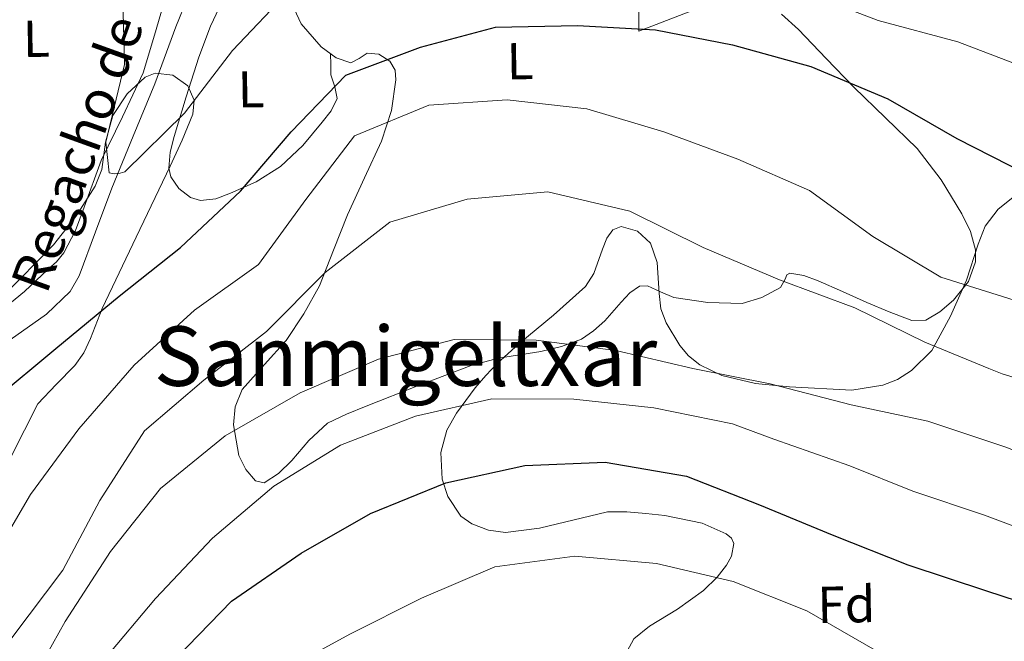
# Model space of a CAD drawing. Extents: x 586884 to 593753, y 743068 to 747785.
# Drawn here: x 593109 to 593299, y 744914 to 745034 of the extents above; entities that cross this region are included whole.
import ezdxf
from ezdxf.enums import TextEntityAlignment as Align

# ---------------------------------------------------------------- set-up
doc = ezdxf.new("R2010")
doc.units = 0
doc.header["$MEASUREMENT"] = 0
doc.linetypes.add('DGN Style 2', pattern=[78.16720000000001, 46.90032, -31.26688])
doc.linetypes.add('DGN Style 3', pattern=[109.43408000000001, 78.16720000000001, -31.26688])
for name, color, linetype in [('Nivel 11', 7, 'Continuous'), ('Nivel 20', 7, 'Continuous'), ('Nivel 35', 7, 'Continuous'), ('Nivel 36', 7, 'Continuous'), ('Nivel 37', 7, 'Continuous'), ('Nivel 4', 7, 'Continuous'), ('Nivel 43', 7, 'Continuous'), ('Nivel 45', 7, 'Continuous'), ('Nivel 5', 7, 'Continuous'), ('Nivel 57', 7, 'Continuous')]:
    doc.layers.add(name, color=color, linetype=linetype)
doc.styles.add('Style-arial', font='arial.shx', dxfattribs={"bigfont": 'arialbig.shx'})
doc.styles.add('Style-arialn', font='arialn.shx', dxfattribs={"bigfont": 'arialnbig.shx'})
doc.styles.add('Style-times', font='times.shx', dxfattribs={"bigfont": 'timesbig.shx'})

msp = doc.modelspace()

# ---------------------------------------------------------------- linework, layer by layer
at = {"layer": 'Nivel 11', "color": 142, "linetype": 'DGN Style 3', "lineweight": 13}
msp.add_polyline3d([(593105.902, 744971.507, 500), (593114.0349999999, 744977.2609999999, 500), (593118.619, 744981.632, 500), (593120.361, 744984.6869999999, 499.792), (593123.486, 744993.156, 497.693), (593126.6669999999, 745001.6170000001, 495.606), (593130.818, 745011.689, 495), (593134.9650000001, 745021.763, 495), (593139.0160000001, 745032.8019999999, 495), (593143.46, 745043.7320000001, 494.139)], dxfattribs=at)
at = {"layer": 'Nivel 20', "color": 7, "linetype": 'DGN Style 2', "lineweight": 0}
msp.add_polyline3d([(593291.1130000001, 745055.9269999999, 490), (593279.287, 745051.325, 490.218), (593251.378, 745040.808, 496.216), (593228.4639999999, 745031.926, 500.141), (593228.469, 745049.969, 496.3), (593229.4310000001, 745062.6950000001, 493.916), (593245.507, 745068.9809999999, 491.532), (593272.1570000001, 745082.4169999999, 487.281)], dxfattribs=at)
at = {"layer": 'Nivel 35', "color": 92, "linetype": 'DGN Style 3', "lineweight": 0}
for points in [[(593105.645, 744980.7650000001, 500), (593115.416, 744990.646, 498.916), (593119.683, 744996.111, 497.372), (593123.473, 745001.9820000001, 495.781), (593124.709, 745005.2450000001, 495.243), (593125.4720000001, 745010.503, 495.006), (593126.878, 745015.6799999999, 495), (593129.646, 745019.818, 495), (593133.119, 745023.06, 495), (593135.03, 745023.831, 495), (593138.4480000001, 745023.4680000001, 495), (593141.3319999999, 745021.381, 495), (593142.5549999999, 745018.646, 495), (593142.3330000001, 745015.9410000001, 495.378), (593140.2450000001, 745010.908, 495.926), (593137.9569999999, 745005.865, 496.47), (593131.3700000001, 744992.1130000001, 498.203), (593124.7820000001, 744978.361, 500), (593122.5290000001, 744972.5619999999, 501.14), (593121.2590000001, 744969.774, 501.696), (593119.5120000001, 744967.3589999999, 501.818), (593115.9369999999, 744963.662, 501.838), (593112.362, 744959.9639999999, 502.029)], [(593191.577, 744942.0249999999, 525.693), (593190.5260000001, 744945.398, 524.673), (593190.236, 744950.554, 522.856), (593191.3640000001, 744954.848, 521.436), (593193.2620000001, 744958.1370000001, 520.4300000000001), (593196.841, 744963.02, 518.912), (593198.9140000001, 744965.409, 518.029), (593201.149, 744967.744, 516.996), (593205.3289999999, 744971.56, 515.306), (593212.0050000001, 744977.048, 514.04), (593218.175, 744982.5819999999, 512.8770000000001), (593219.7960000001, 744985.129, 512.371), (593221.453, 744989.8030000001, 511.475), (593222.318, 744991.94, 511.073), (593223.4450000001, 744993.5830000001, 510.747), (593225.0530000001, 744994.1799999999, 510.587), (593228.2250000001, 744993.28, 510.559), (593230.764, 744990.979, 510.744), (593232.061, 744987.246, 511.292), (593232.423, 744981.23, 512.325), (593232.7649999999, 744978.2960000001, 512.888), (593233.753, 744975.571, 513.4110000000001), (593236.4010000001, 744971.1840000001, 514.201), (593238.0900000001, 744969.2050000001, 514.533), (593240.2550000001, 744967.497, 514.76), (593244.5430000001, 744965.392, 515.148), (593251.048, 744963.845, 515.2860000000001), (593257.605, 744963.244, 514.895), (593269.6540000001, 744962.568, 514.251), (593275.6130000001, 744963.5279999999, 513.325), (593278.467, 744964.666, 512.745), (593281.1950000001, 744966.371, 511.986), (593285.0959999999, 744970.274, 510.334), (593288.7250000001, 744976.854, 507.566), (593291.8119999999, 744983.828, 504.8), (593294.0660000001, 744990.771, 503.279), (593295.432, 744994.267, 502.498), (593297.9450000001, 744997.5719999999, 501.684), (593301.061, 745000.034, 501.001)], [(593112.362, 744959.9639999999, 502.029), (593104.0020000001, 744943.4539999999, 504.239)], [(593226.264, 744912.121, 535.337), (593227.5109999999, 744914.538, 534.614), (593230.56, 744917.0090000001, 533.835), (593235.9380000001, 744920.2930000001, 532.765), (593240.994, 744923.8600000001, 531.092), (593243.6130000001, 744926.4650000001, 529.967), (593245.442, 744928.757, 529.215), (593246.429, 744930.506, 528.578), (593246.828, 744932.94, 527.806), (593246.3659999999, 744933.98, 527.55), (593245.354, 744934.8459999999, 527.412), (593240.7080000001, 744936.898, 527.294), (593233.494, 744938.3559999999, 527.3340000000001), (593229.838, 744938.7220000001, 527.408), (593226.1869999999, 744939.0689999999, 527.472), (593222.4539999999, 744939.068, 527.562), (593209.28, 744935.906, 528.3290000000001), (593202.712, 744935.094, 528.312), (593199.452, 744935.5190000001, 528.001), (593196.217, 744936.743, 527.47), (593194.132, 744938.256, 526.894), (593191.577, 744942.0249999999, 525.693)]]:
    msp.add_polyline3d(points, dxfattribs=at)
at = {"layer": 'Nivel 36', "color": 92, "linetype": 'Continuous', "lineweight": 0}
for points in [[(593152.7250000001, 745065.4070000001, 490), (593150.169, 745062.0660000001, 490.198), (593147.611, 745058.727, 490.847), (593144.4029999999, 745054.014, 491.63), (593140.4099999999, 745046.4380000001, 493.472), (593137.041, 745038.5419999999, 495), (593134.932, 745031.202, 495), (593132.7409999999, 745023.919, 495), (593128.72, 745015.415, 495), (593124.6170000001, 745006.959, 495.227), (593121.3230000001, 744997.925, 496.841), (593119.632, 744993.4099999999, 497.962), (593117.4169999999, 744989.105, 499.081), (593115.9650000001, 744987.3900000001, 499.575), (593114.2890000001, 744985.869, 500), (593109.798, 744981.665, 500), (593105.105, 744977.757, 500), (593101.1680000001, 744975.287, 500), (593097.2320000001, 744972.8489999999, 500), (593095.5009999999, 744971.611, 500.02), (593093.77, 744970.3729999999, 500.383)], [(593148.494, 745038.825, 495), (593145.736, 745032.936, 495), (593143.467, 745026.9180000001, 495), (593141, 745019.28, 495), (593138.7239999999, 745011.6059999999, 495.5), (593137.96, 745008.5460000001, 495.95), (593137.692, 745005.4510000001, 496.5), (593138.078, 745003.771, 496.9), (593139.625, 745001.521, 497.645), (593141.879, 744999.838, 498.412), (593143.79, 744999.253, 498.892), (593146.7350000001, 744999.581, 499.382), (593149.595, 745000.6510000001, 499.707), (593154.565, 745002.8600000001, 500.522), (593159.283, 745005.8160000001, 501.309), (593163.5490000001, 745009.8729999999, 501.65), (593167.3219999999, 745014.3640000001, 501.615), (593169.05, 745016.584, 501.454), (593170.2, 745018.959, 501.012), (593169.737, 745021.172, 500.008), (593168.987, 745023.4850000001, 499.44), (593168.953, 745025.5320000001, 499.066), (593168.9199999999, 745027.577, 498.694)], [(593161.05, 745038.101, 495.323), (593163.254, 745033.396, 496.581), (593167.119, 745028.9040000001, 498.116), (593169.987, 745026.791, 499.021), (593172.855, 745025.818, 499.575), (593174.4310000001, 745026.6840000001, 499.517), (593176.006, 745027.69, 499.43), (593178.2409999999, 745027.497, 499.646), (593180.351, 745026.172, 500.182), (593181.3859999999, 745024.413, 501.095), (593181.5490000001, 745022.5549999999, 501.911), (593180.6880000001, 745016.592, 504.232), (593178.794, 745010.6869999999, 505.826), (593175.483, 745003.5819999999, 507.085), (593172.2150000001, 744996.4809999999, 507.715), (593169.523, 744989.621, 509.112), (593166.764, 744982.7479999999, 510.265), (593163.791, 744977.337, 510.713), (593160.3500000001, 744972.182, 511.154), (593156.149, 744967.5560000001, 511.792), (593151.871, 744962.7180000001, 512.311), (593150.476, 744959.351, 513.289), (593150.1680000001, 744955.869, 514.549), (593151.233, 744949.983, 516.708), (593152.533, 744947.2650000001, 517.7860000000001), (593154.4439999999, 744945.0290000001, 518.875), (593156.105, 744944.669, 519.375), (593158.869, 744946.5, 519.361), (593161.4240000001, 744949.0120000001, 519.044), (593164.71, 744952.868, 518.426), (593168.3500000001, 744956.176, 518.03), (593172.0320000001, 744957.9180000001, 517.971), (593175.7960000001, 744959.4850000001, 517.961), (593185.9410000001, 744963.48, 517.765), (593196.1240000001, 744967.331, 517.199), (593201.3999999999, 744968.743, 516.557), (593209.565, 744970.0830000001, 515.941), (593213.5700000001, 744971.0050000001, 515.284), (593217.4070000001, 744972.466, 514.751), (593219.7649999999, 744974.0730000001, 514.4010000000001), (593221.895, 744975.952, 514.006), (593225.111, 744979.5860000001, 513.255), (593226.7320000001, 744981.362, 512.799), (593228.601, 744982.658, 512.4060000000001), (593230.162, 744982.7609999999, 512.2520000000001), (593232.658, 744981.584, 512.242), (593235.2309999999, 744980.497, 512.306), (593241.8289999999, 744979.534, 512.114), (593248.436, 744979.3559999999, 511.569), (593252.281, 744980.4650000001, 511.002), (593255.8859999999, 744982.4380000001, 510.328), (593256.7509999999, 744984.034, 509.815), (593257.074, 744984.844, 509.535), (593257.658, 744985.196, 509.354), (593260.398, 744984.7380000001, 509.132), (593263.139, 744983.6969999999, 509.139), (593267.8260000001, 744981.615, 509.252), (593272.531, 744979.537, 509.23), (593276.875, 744977.712, 509.11), (593281.229, 744976.047, 508.941), (593283.935, 744976.1270000001, 508.44), (593286.656, 744977.73, 507.481), (593289.2649999999, 744979.9839999999, 506.345), (593292.162, 744983.5449999999, 504.834), (593293.54, 744987.395, 503.983), (593293.5349999999, 744989.7110000001, 503.522), (593292.6030000001, 744993.2309999999, 502.923), (593290.882, 744996.6699999999, 502.474), (593286.9269999999, 745003.227, 501.708), (593282.2579999999, 745009.2550000001, 501.125), (593276.129, 745015.2239999999, 500.689), (593270.0079999999, 745021.0970000001, 500.113), (593264.7, 745026.683, 499.03), (593259.362, 745032.284, 497.689), (593256.088, 745035.2590000001, 496.949)]]:
    msp.add_polyline3d(points, dxfattribs=at)
at = {"layer": 'Nivel 4', "color": 30, "linetype": 'Continuous', "lineweight": 30, "flags": 128}
for points, elevation in [([(593103.8430000001, 744960.683), (593115.8330000001, 744970.631), (593128.104, 744980.726), (593139.913, 744990.1510000001), (593151.5560000001, 745001.04), (593161.3430000001, 745012.5120000001), (593171.8970000001, 745023.429), (593186.2820000001, 745028.8289999999), (593200.787, 745032.7180000001), (593216.6300000001, 745033.033), (593231.6880000001, 745032.2), (593246.592, 745029.283), (593261.753, 745025.1400000001), (593276.5719999999, 745018.862), (593289.9469999999, 745011.2350000001), (593303.31, 745004.365)], 500), ([(593139.209, 744910.9140000001), (593149.8119999999, 744921.7849999999), (593163.2309999999, 744931.095), (593176.679, 744938.75), (593191.1969999999, 744944.673), (593206.467, 744948.054), (593221.973, 744948.6950000001), (593237.6780000001, 744945.98), (593251.7760000001, 744940.3999999999), (593265.8770000001, 744934.6300000001), (593280.4979999999, 744928.8230000001), (593295.675, 744923.781), (593310.2790000001, 744919.014), (593324.534, 744912.537)], 525)]:
    msp.add_lwpolyline(points, dxfattribs=dict(at, elevation=elevation))
at = {"layer": 'Nivel 5', "color": 30, "linetype": 'Continuous', "lineweight": 0, "flags": 128}
for points, elevation in [([(593128.736, 745040.604), (593129.1329999999, 745025.52), (593125.5079999999, 745010.5090000001), (593126.129, 745004.5590000001), (593127.125, 745004.3870000001), (593128.2590000001, 745004.5), (593129.152, 745004.7990000001), (593140.693, 745016.112), (593149.9979999999, 745028.1910000001), (593161.105, 745039.97)], 495), ([(593260.031, 745039.6570000001), (593274.744, 745034.04), (593290.1429999999, 745029.854), (593304.284, 745024.463)], 495), ([(593103.064, 744928.953), (593110.926, 744942.4269999999), (593120.267, 744955.122), (593130.987, 744967.4140000001), (593142.635, 744978.0190000001), (593155.021, 744986.8859999999), (593164.129, 744999.435), (593173.571, 745011.7520000001), (593187.8999999999, 745017.672), (593203.021, 745018.685), (593218.426, 745016.9110000001), (593233.355, 745012.5279999999), (593247.638, 745007.1869999999), (593261.459, 745001.176), (593273.673, 744992.253), (593286.8160000001, 744984.3859999999), (593302.0349999999, 744979.629)], 505), ([(593107.3200000001, 744914.723), (593117.223, 744927.8049999999), (593124.328, 744941.2660000001), (593132.994, 744954.7069999999), (593144.419, 744964.504), (593156.5590000001, 744973.9340000001), (593167.909, 744985.338), (593180.3759999999, 744995.058), (593195.298, 744999.4739999999), (593210.933, 745000.8740000001), (593226.7490000001, 744997.1680000001), (593240.9180000001, 744990.169), (593255.6429999999, 744983.8900000001), (593270.2579999999, 744978.46), (593283.7579999999, 744971.8289999999), (593296.145, 744966.74), (593298.669, 744965.7420000001), (593313.173, 744961.304)], 510), ([(593110.337, 744904.7550000001), (593117.6840000001, 744917.889), (593126.4439999999, 744931.378), (593136.077, 744943.605), (593148.5360000001, 744953.7509999999), (593163.061, 744962.0860000001), (593178.1840000001, 744968.587), (593192.8319999999, 744972.3829999999), (593208.683, 744972.2250000001), (593224.044, 744970.2620000001), (593238.9580000001, 744966.777), (593253.8630000001, 744963.8119999999), (593269.5430000001, 744959.773), (593284.3570000001, 744956.5700000001), (593299.581, 744951.5290000001), (593314.494, 744945.3), (593328.1540000001, 744937.631), (593342.7180000001, 744932.3900000001), (593358.4210000001, 744927.0260000001), (593372.4269999999, 744921.2550000001), (593386.7509999999, 744913.5020000001)], 515), ([(593125.25, 744910.6229999999), (593135.128, 744922.3330000001), (593146.1440000001, 744933.9680000001), (593157.9890000001, 744944.0560000001), (593170.865, 744951.9380000001), (593185.341, 744957.5760000001), (593200.092, 744960.8999999999), (593215.9410000001, 744960.838), (593231.392, 744959.159), (593246.5830000001, 744956.058), (593254.5800000001, 744953.118), (593269.2860000001, 744947.9269999999), (593281.442, 744943.088), (593295.2479999999, 744938.446), (593309.4099999999, 744933.128), (593322.1740000001, 744926.979), (593338.348, 744920.2479999999), (593354.1740000001, 744914.594), (593367.584, 744909.5009999999)], 520), ([(593159.47, 744908.1910000001), (593172.6410000001, 744915.415), (593186.5260000001, 744922.415), (593200.663, 744928.473), (593216.098, 744930.5320000001), (593231.923, 744929.0970000001), (593246.7420000001, 744925.611), (593260.936, 744919.9369999999), (593274.5989999999, 744912.0789999999)], 530)]:
    msp.add_lwpolyline(points, dxfattribs=dict(at, elevation=elevation))
at = {"layer": 'Nivel 57', "color": 92, "linetype": 'DGN Style 3', "lineweight": 0}
for points in [[(593104.0020000001, 744943.4539999999, 504.239), (593112.362, 744959.9639999999, 502.029), (593115.9369999999, 744963.662, 501.838), (593119.5120000001, 744967.3589999999, 501.818), (593121.2590000001, 744969.774, 501.696), (593122.5290000001, 744972.5619999999, 501.14), (593124.7820000001, 744978.361, 500), (593131.3700000001, 744992.1130000001, 498.203), (593137.9569999999, 745005.865, 496.47), (593140.2450000001, 745010.908, 495.926), (593142.3330000001, 745015.9410000001, 495.378), (593142.5549999999, 745018.646, 495), (593141.3319999999, 745021.381, 495), (593138.4480000001, 745023.4680000001, 495), (593135.03, 745023.831, 495), (593133.119, 745023.06, 495), (593129.646, 745019.818, 495), (593126.878, 745015.6799999999, 495), (593125.4720000001, 745010.503, 495.006), (593124.709, 745005.2450000001, 495.243), (593123.473, 745001.9820000001, 495.781), (593119.683, 744996.111, 497.372), (593115.416, 744990.646, 498.916), (593105.645, 744980.7650000001, 500)], [(593301.061, 745000.034, 501.001), (593297.9450000001, 744997.5719999999, 501.684), (593295.432, 744994.267, 502.498), (593294.0660000001, 744990.771, 503.279), (593291.8119999999, 744983.828, 504.8), (593288.7250000001, 744976.854, 507.566), (593285.0959999999, 744970.274, 510.334), (593281.1950000001, 744966.371, 511.986), (593278.467, 744964.666, 512.745), (593275.6130000001, 744963.5279999999, 513.325), (593269.6540000001, 744962.568, 514.251), (593257.605, 744963.244, 514.895), (593251.048, 744963.845, 515.2860000000001), (593244.5430000001, 744965.392, 515.148), (593240.2550000001, 744967.497, 514.76), (593238.0900000001, 744969.2050000001, 514.533), (593236.4010000001, 744971.1840000001, 514.201), (593233.753, 744975.571, 513.4110000000001), (593232.7649999999, 744978.2960000001, 512.888), (593232.423, 744981.23, 512.325), (593232.061, 744987.246, 511.292), (593230.764, 744990.979, 510.744), (593228.2250000001, 744993.28, 510.559), (593225.0530000001, 744994.1799999999, 510.587), (593223.4450000001, 744993.5830000001, 510.747), (593222.318, 744991.94, 511.073), (593221.453, 744989.8030000001, 511.475), (593219.7960000001, 744985.129, 512.371), (593218.175, 744982.5819999999, 512.8770000000001), (593212.0050000001, 744977.048, 514.04), (593205.3289999999, 744971.56, 515.306), (593201.149, 744967.744, 516.996), (593198.9140000001, 744965.409, 518.029), (593196.841, 744963.02, 518.912), (593193.2620000001, 744958.1370000001, 520.4300000000001), (593191.3640000001, 744954.848, 521.436), (593190.236, 744950.554, 522.856), (593190.5260000001, 744945.398, 524.673), (593191.577, 744942.0249999999, 525.693), (593194.132, 744938.256, 526.894), (593196.217, 744936.743, 527.47), (593199.452, 744935.5190000001, 528.001), (593202.712, 744935.094, 528.312), (593209.28, 744935.906, 528.3290000000001), (593222.4539999999, 744939.068, 527.562), (593226.1869999999, 744939.0689999999, 527.472), (593229.838, 744938.7220000001, 527.408), (593233.494, 744938.3559999999, 527.3340000000001), (593240.7080000001, 744936.898, 527.294), (593245.354, 744934.8459999999, 527.412), (593246.3659999999, 744933.98, 527.55), (593246.828, 744932.94, 527.806), (593246.429, 744930.506, 528.578), (593245.442, 744928.757, 529.215), (593243.6130000001, 744926.4650000001, 529.967), (593240.994, 744923.8600000001, 531.092), (593235.9380000001, 744920.2930000001, 532.765), (593230.56, 744917.0090000001, 533.835), (593227.5109999999, 744914.538, 534.614), (593226.264, 744912.121, 535.337)]]:
    msp.add_polyline3d(points, dxfattribs=at)

# ---------------------------------------------------------------- texts
at = {"layer": 'Nivel 37', "color": 92, "linetype": 'Continuous', "lineweight": 0}
for s, style, p in [('L', 'Style-arialn', (593112.0776267566, 745030.473260728, 497.436)), ('L', 'Style-arialn', (593205.5456267567, 745026.152260728, 502.366)), ('L', 'Style-arialn', (593153.5766267567, 745020.7252607278, 496.992)), ('Fd', 'Style-arial', (593268.5879900933, 744921.1777525258, 528.599))]:
    msp.add_text(s, height=7.000002, rotation=0.9696610852135519, dxfattribs=dict(at, style=style)).set_placement(p, align=Align.MIDDLE_CENTER)
at = {"layer": 'Nivel 43', "color": 4, "linetype": 'Continuous', "lineweight": 0, "style": 'Style-times'}
msp.add_text('Regacho de Berroa', height=7.5, rotation=70.16659445801828, dxfattribs=at).set_placement((593114.078, 744980.889, 500))
at = {"layer": 'Nivel 45', "color": 7, "linetype": 'Continuous', "lineweight": 0, "style": 'Style-times'}
msp.add_text('Sanmigeltxar', height=11.500002, dxfattribs=at).set_placement((593183.4237351301, 744969.1530009999, 515.308), align=Align.MIDDLE_CENTER)

doc.saveas('drawing.dxf')
